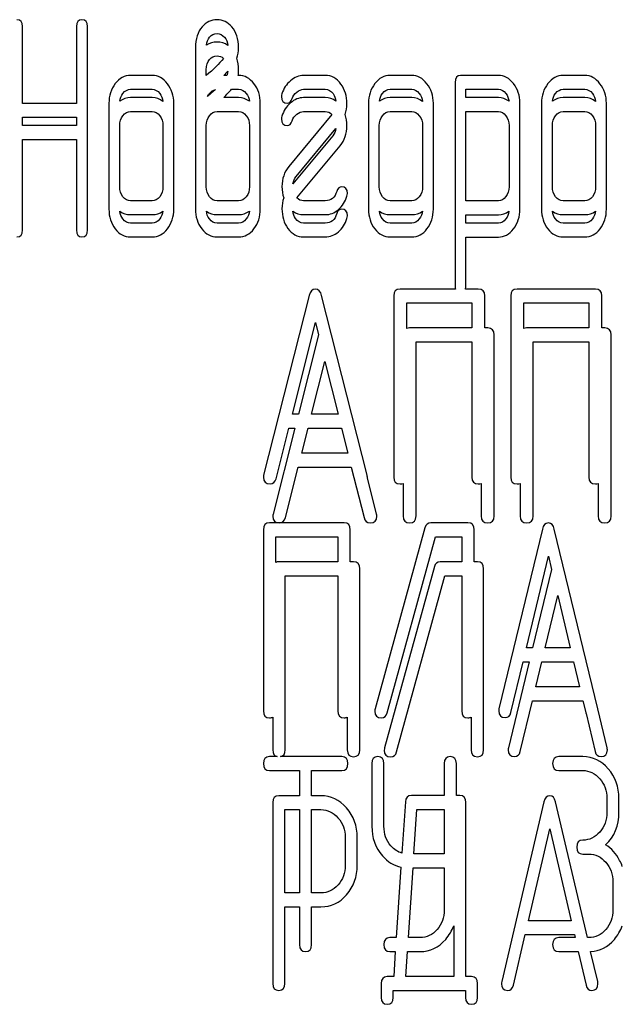
# Model space of a CAD drawing. Units: millimetres. Extents: x 0 to 9333, y -7 to 6600.
# Drawn here: x 5304 to 5319, y 4910 to 4936 of the extents above; entities that cross this region are included whole.
import ezdxf

# ---------------------------------------------------------------- set-up
doc = ezdxf.new("R2010")
doc.units = ezdxf.units.MM
doc.header["$LTSCALE"] = 513.333333
doc.layers.get('0').update_dxf_attribs({"linetype": 'CONTINUOUS'})

msp = doc.modelspace()

# ---------------------------------------------------------------- linework, layer by layer
at = {"color": 7, "linetype": 'Continuous'}
for p, q in [((5303.93, 4933.408), (5303.93, 4935.377)), ((5305.32, 4935.377), (5305.32, 4933.408)), ((5305.597, 4930.16), (5305.597, 4935.377)), ((5308.369, 4934.841), (5308.369, 4930.696)), ((5307.259, 4934.126), (5306.704, 4934.126)), ((5308.646, 4934.126), (5308.646, 4934.27)), ((5309.17, 4934.126), (5309.098, 4934.126)), ((5309.476, 4934.126), (5309.465, 4934.126)), ((5311.698, 4934.126), (5311.143, 4934.126)), ((5313.917, 4934.126), (5313.362, 4934.126)), ((5316.139, 4934.126), (5315.166, 4934.126)), ((5318.356, 4934.126), (5317.801, 4934.126)), ((5315.027, 4933.947), (5315.027, 4928.73)), ((5306.704, 4933.769), (5307.259, 4933.769)), ((5307.259, 4933.555), (5306.704, 4933.555)), ((5309.476, 4933.555), (5309.098, 4933.555)), ((5309.297, 4933.769), (5309.476, 4933.769)), ((5311.143, 4933.769), (5311.698, 4933.769)), ((5311.698, 4933.555), (5311.143, 4933.555)), ((5313.362, 4933.769), (5313.917, 4933.769)), ((5313.917, 4933.555), (5313.362, 4933.555)), ((5315.304, 4933.555), (5315.304, 4933.769)), ((5315.304, 4933.769), (5316.139, 4933.769)), ((5316.139, 4933.555), (5315.304, 4933.555)), ((5317.801, 4933.769), (5318.356, 4933.769)), ((5318.356, 4933.555), (5317.801, 4933.555)), ((5305.32, 4933.408), (5303.93, 4933.408)), ((5306.149, 4933.411), (5306.149, 4930.696)), ((5307.814, 4930.696), (5307.814, 4933.411)), ((5310.033, 4930.696), (5310.033, 4933.411)), ((5312.808, 4933.411), (5312.808, 4930.696)), ((5314.472, 4930.696), (5314.472, 4933.411)), ((5316.692, 4930.696), (5316.692, 4933.415)), ((5317.246, 4933.411), (5317.246, 4930.696)), ((5318.911, 4930.696), (5318.911, 4933.411)), ((5303.93, 4932.837), (5303.93, 4933.05)), ((5303.93, 4933.05), (5305.32, 4933.05)), ((5305.32, 4933.05), (5305.32, 4932.837)), ((5306.704, 4933.198), (5307.259, 4933.198)), ((5308.926, 4933.198), (5309.476, 4933.198)), ((5311.868, 4933.122), (5310.763, 4931.785)), ((5311.143, 4933.198), (5311.698, 4933.198)), ((5313.362, 4933.198), (5313.917, 4933.198)), ((5315.304, 4930.906), (5315.304, 4933.198)), ((5315.304, 4933.198), (5316.139, 4933.198)), ((5317.801, 4933.198), (5318.356, 4933.198)), ((5305.32, 4932.837), (5303.93, 4932.837)), ((5306.427, 4931.267), (5306.427, 4932.84)), ((5307.536, 4932.84), (5307.536, 4931.267)), ((5308.646, 4931.267), (5308.646, 4932.84)), ((5309.756, 4932.84), (5309.756, 4931.267)), ((5313.085, 4931.267), (5313.085, 4932.84)), ((5314.195, 4932.84), (5314.195, 4931.267)), ((5316.414, 4932.844), (5316.414, 4931.267)), ((5317.524, 4931.267), (5317.524, 4932.84)), ((5318.634, 4932.84), (5318.634, 4931.267)), ((5311.892, 4932.579), (5310.87, 4931.344)), ((5310.952, 4931.528), (5311.973, 4932.763)), ((5303.93, 4930.16), (5303.93, 4932.479)), ((5303.93, 4932.479), (5305.32, 4932.479)), ((5305.32, 4932.479), (5305.32, 4930.16)), ((5310.972, 4930.982), (5312.081, 4932.322)), ((5307.259, 4930.91), (5306.704, 4930.91)), ((5309.476, 4930.91), (5308.926, 4930.91)), ((5311.698, 4930.91), (5311.143, 4930.91)), ((5313.917, 4930.91), (5313.362, 4930.91)), ((5316.139, 4930.906), (5315.304, 4930.906)), ((5318.356, 4930.91), (5317.801, 4930.91)), ((5306.704, 4930.552), (5307.259, 4930.552)), ((5308.926, 4930.552), (5309.476, 4930.552)), ((5311.143, 4930.552), (5311.698, 4930.552)), ((5313.362, 4930.552), (5313.917, 4930.552)), ((5315.304, 4930.335), (5315.304, 4930.549)), ((5315.304, 4930.549), (5316.139, 4930.549)), ((5317.801, 4930.552), (5318.356, 4930.552)), ((5307.259, 4930.338), (5306.704, 4930.338)), ((5309.476, 4930.338), (5308.926, 4930.338)), ((5311.698, 4930.338), (5311.143, 4930.338)), ((5313.917, 4930.338), (5313.362, 4930.338)), ((5316.139, 4930.335), (5315.304, 4930.335)), ((5318.356, 4930.338), (5317.801, 4930.338)), ((5306.704, 4929.981), (5307.259, 4929.981)), ((5308.926, 4929.981), (5309.476, 4929.981)), ((5311.143, 4929.981), (5311.698, 4929.981)), ((5313.362, 4929.981), (5313.917, 4929.981)), ((5315.304, 4928.73), (5315.304, 4929.977)), ((5315.304, 4929.977), (5316.139, 4929.977)), ((5317.801, 4929.981), (5318.356, 4929.981)), ((5315.038, 4928.644), (5313.62, 4928.644)), ((5315.625, 4928.644), (5315.293, 4928.644)), ((5318.627, 4928.644), (5316.622, 4928.644)), ((5311.286, 4928.48), (5310.118, 4923.869)), ((5312.773, 4923.869), (5311.606, 4928.48)), ((5313.454, 4928.465), (5313.454, 4923.819)), ((5313.787, 4927.632), (5313.787, 4928.287)), ((5313.787, 4928.287), (5315.458, 4928.287)), ((5315.458, 4928.287), (5315.458, 4927.644)), ((5315.792, 4927.644), (5315.792, 4928.465)), ((5316.455, 4928.465), (5316.455, 4923.819)), ((5316.789, 4927.632), (5316.789, 4928.287)), ((5316.789, 4928.287), (5318.46, 4928.287)), ((5318.46, 4928.287), (5318.46, 4927.644)), ((5318.794, 4927.644), (5318.794, 4928.465)), ((5310.855, 4925.431), (5311.446, 4927.786)), ((5311.446, 4927.786), (5311.525, 4927.471)), ((5315.458, 4927.644), (5313.862, 4927.644)), ((5315.866, 4927.644), (5315.792, 4927.644)), ((5318.46, 4927.644), (5316.864, 4927.644)), ((5318.868, 4927.644), (5318.794, 4927.644)), ((5311.525, 4927.471), (5311.008, 4925.431)), ((5314.028, 4922.819), (5314.028, 4927.287)), ((5314.028, 4927.287), (5315.458, 4927.287)), ((5315.458, 4927.287), (5315.458, 4923.819)), ((5316.033, 4922.819), (5316.033, 4927.465)), ((5317.03, 4922.819), (5317.03, 4927.287)), ((5317.03, 4927.287), (5318.46, 4927.287)), ((5318.46, 4927.287), (5318.46, 4923.819)), ((5319.035, 4922.819), (5319.035, 4927.465)), ((5311.347, 4925.431), (5311.687, 4926.786)), ((5311.687, 4926.786), (5312.027, 4925.431)), ((5311.008, 4925.431), (5310.855, 4925.431)), ((5312.027, 4925.431), (5311.347, 4925.431)), ((5310.918, 4925.074), (5310.359, 4922.869)), ((5310.438, 4923.776), (5310.765, 4925.074)), ((5310.765, 4925.074), (5310.918, 4925.074)), ((5311.097, 4924.431), (5311.258, 4925.074)), ((5311.258, 4925.074), (5312.116, 4925.074)), ((5312.116, 4925.074), (5312.277, 4924.431)), ((5312.277, 4924.431), (5311.097, 4924.431)), ((5310.68, 4922.776), (5311.006, 4924.074)), ((5311.006, 4924.074), (5312.367, 4924.074)), ((5312.367, 4924.074), (5312.694, 4922.776)), ((5313.014, 4922.869), (5312.779, 4923.798)), ((5313.695, 4923.652), (5313.695, 4922.819)), ((5315.699, 4923.652), (5315.699, 4922.819)), ((5316.697, 4923.652), (5316.697, 4922.819)), ((5318.701, 4923.652), (5318.701, 4922.819)), ((5310.111, 4922.465), (5310.111, 4917.819)), ((5312.182, 4922.644), (5310.271, 4922.644)), ((5312.341, 4921.644), (5312.341, 4922.465)), ((5314.256, 4922.519), (5312.981, 4917.873)), ((5315.36, 4922.644), (5314.409, 4922.644)), ((5315.519, 4921.644), (5315.519, 4922.465)), ((5317.268, 4922.48), (5316.155, 4917.869)), ((5318.687, 4917.869), (5317.574, 4922.48)), ((5310.43, 4921.628), (5310.43, 4922.287)), ((5310.43, 4922.287), (5312.023, 4922.287)), ((5312.023, 4922.287), (5312.023, 4921.644)), ((5313.286, 4917.766), (5314.526, 4922.287)), ((5314.526, 4922.287), (5315.201, 4922.287)), ((5315.201, 4922.287), (5315.201, 4921.644)), ((5316.858, 4919.431), (5317.421, 4921.786)), ((5317.421, 4921.786), (5317.502, 4921.448)), ((5312.023, 4921.644), (5310.512, 4921.644)), ((5312.423, 4921.644), (5312.341, 4921.644)), ((5312.583, 4916.819), (5312.583, 4921.465)), ((5314.497, 4921.519), (5313.222, 4916.873)), ((5315.201, 4921.644), (5314.65, 4921.644)), ((5315.601, 4921.644), (5315.519, 4921.644)), ((5315.76, 4916.819), (5315.76, 4921.465)), ((5317.502, 4921.448), (5317.015, 4919.431)), ((5310.671, 4916.819), (5310.671, 4921.287)), ((5310.671, 4921.287), (5312.023, 4921.287)), ((5312.023, 4921.287), (5312.023, 4917.819)), ((5313.527, 4916.766), (5314.768, 4921.287)), ((5314.768, 4921.287), (5315.201, 4921.287)), ((5315.201, 4921.287), (5315.201, 4917.819)), ((5317.338, 4919.431), (5317.661, 4920.782)), ((5317.661, 4920.782), (5317.984, 4919.431)), ((5317.015, 4919.431), (5316.858, 4919.431)), ((5317.984, 4919.431), (5317.338, 4919.431)), ((5316.929, 4919.074), (5316.396, 4916.869)), ((5316.46, 4917.776), (5316.772, 4919.074)), ((5316.772, 4919.074), (5316.929, 4919.074)), ((5317.099, 4918.431), (5317.253, 4919.074)), ((5317.253, 4919.074), (5318.07, 4919.074)), ((5318.07, 4919.074), (5318.224, 4918.431)), ((5318.224, 4918.431), (5317.099, 4918.431)), ((5316.702, 4916.776), (5317.013, 4918.074)), ((5317.013, 4918.074), (5318.31, 4918.074)), ((5318.31, 4918.074), (5318.382, 4917.776)), ((5310.353, 4917.657), (5310.353, 4916.819)), ((5312.264, 4917.657), (5312.264, 4916.819)), ((5315.442, 4917.657), (5315.442, 4916.819)), ((5318.39, 4917.746), (5318.623, 4916.776)), ((5318.687, 4917.867), (5318.687, 4917.869)), ((5318.928, 4916.869), (5318.687, 4917.867)), ((5310.469, 4916.644), (5310.266, 4916.644)), ((5312.124, 4916.644), (5310.554, 4916.644)), ((5318.304, 4916.644), (5317.686, 4916.644)), ((5312.894, 4916.465), (5312.894, 4914.857)), ((5313.203, 4914.857), (5313.203, 4916.465)), ((5314.752, 4916.465), (5314.752, 4915.648)), ((5315.061, 4915.648), (5315.061, 4916.465)), ((5310.266, 4916.287), (5311.039, 4916.287)), ((5311.039, 4916.287), (5311.039, 4915.64)), ((5311.348, 4915.64), (5311.348, 4916.287)), ((5311.348, 4916.287), (5312.124, 4916.287)), ((5317.686, 4916.287), (5318.304, 4916.287)), ((5311.039, 4915.64), (5310.507, 4915.64)), ((5311.589, 4915.64), (5311.348, 4915.64)), ((5314.752, 4915.648), (5313.908, 4915.648)), ((5315.148, 4915.648), (5315.061, 4915.648)), ((5310.353, 4915.462), (5310.353, 4910.823)), ((5313.753, 4915.483), (5313.665, 4914.166)), ((5315.302, 4910.998), (5315.302, 4915.469)), ((5317.309, 4915.48), (5316.227, 4910.869)), ((5318.423, 4911.998), (5317.605, 4915.48)), ((5318.922, 4915.572), (5318.922, 4915.214)), ((5319.231, 4915.214), (5319.231, 4915.572)), ((5310.662, 4913.146), (5310.662, 4915.283)), ((5310.662, 4915.283), (5311.039, 4915.283)), ((5311.039, 4915.283), (5311.039, 4913.146)), ((5311.348, 4913.146), (5311.348, 4915.283)), ((5311.348, 4915.283), (5311.589, 4915.283)), ((5313.974, 4914.146), (5314.05, 4915.29)), ((5314.05, 4915.29), (5314.752, 4915.29)), ((5314.752, 4915.29), (5314.752, 4914.146)), ((5316.91, 4912.431), (5317.457, 4914.786)), ((5317.457, 4914.786), (5318.004, 4912.431)), ((5312.211, 4914.572), (5312.211, 4913.853)), ((5312.52, 4913.853), (5312.52, 4914.572)), ((5314.752, 4914.146), (5313.974, 4914.146)), ((5318.304, 4914.142), (5318.459, 4914.142)), ((5313.641, 4913.806), (5313.52, 4911.998)), ((5313.832, 4911.998), (5313.951, 4913.788)), ((5313.951, 4913.788), (5314.752, 4913.788)), ((5314.752, 4913.788), (5314.752, 4912.713)), ((5319.077, 4913.427), (5319.077, 4912.713)), ((5311.039, 4913.146), (5310.662, 4913.146)), ((5311.589, 4913.146), (5311.348, 4913.146)), ((5310.662, 4910.823), (5310.662, 4912.788)), ((5310.662, 4912.788), (5311.039, 4912.788)), ((5311.039, 4912.788), (5311.039, 4911.819)), ((5311.348, 4911.819), (5311.348, 4912.788)), ((5311.348, 4912.788), (5311.589, 4912.788)), ((5318.004, 4912.431), (5316.91, 4912.431)), ((5314.993, 4912.3), (5314.993, 4910.998)), ((5316.523, 4910.776), (5316.826, 4912.074)), ((5316.826, 4912.074), (5318.088, 4912.074)), ((5318.088, 4912.074), (5318.105, 4911.998)), ((5313.52, 4911.998), (5313.358, 4911.998)), ((5314.13, 4911.998), (5313.832, 4911.998)), ((5318.105, 4911.998), (5317.686, 4911.998)), ((5318.459, 4911.998), (5318.423, 4911.998)), ((5313.358, 4911.64), (5313.496, 4911.64)), ((5313.496, 4911.64), (5313.454, 4910.998)), ((5313.766, 4910.998), (5313.808, 4911.64)), ((5313.808, 4911.64), (5314.13, 4911.64)), ((5317.686, 4911.64), (5318.189, 4911.64)), ((5318.189, 4911.64), (5318.391, 4910.776)), ((5318.687, 4910.869), (5318.506, 4911.642)), ((5313.135, 4910.819), (5313.135, 4910.465)), ((5313.454, 4910.998), (5313.29, 4910.998)), ((5314.993, 4910.998), (5313.766, 4910.998)), ((5315.454, 4910.998), (5315.302, 4910.998)), ((5315.608, 4910.465), (5315.608, 4910.819)), ((5313.444, 4910.465), (5313.444, 4910.64)), ((5313.444, 4910.64), (5315.299, 4910.64)), ((5315.299, 4910.64), (5315.299, 4910.465))]:
    msp.add_line(p, q, dxfattribs=at)
for centre, radius, start, end in [((5317.457, 4926.507), 11.31, 136.898, 137.6512), ((5312.461, 4923.815), 0.319, 356.8115, 0.0429), ((5318.166, 4913.413), 1.224, 19.7182, 27.6639)]:
    msp.add_arc(centre, radius, start, end, dxfattribs=at)
for points in [[(5303.93, 4935.377), (5303.93, 4935.495), (5303.883, 4935.556), (5303.791, 4935.556)], [(5305.458, 4935.556), (5305.364, 4935.556), (5305.32, 4935.495), (5305.32, 4935.377)], [(5305.597, 4935.377), (5305.597, 4935.495), (5305.55, 4935.556), (5305.458, 4935.556)], [(5308.54, 4935.374), (5308.424, 4935.241), (5308.369, 4935.063), (5308.369, 4934.841)], [(5308.921, 4935.552), (5308.771, 4935.552), (5308.643, 4935.491), (5308.54, 4935.374)], [(5309.303, 4935.372), (5309.198, 4935.491), (5309.071, 4935.552), (5308.921, 4935.552)], [(5309.476, 4934.841), (5309.476, 4935.063), (5309.417, 4935.241), (5309.303, 4935.372)], [(5308.649, 4934.899), (5308.657, 4934.986), (5308.684, 4935.056), (5308.732, 4935.11)], [(5308.732, 4935.11), (5308.782, 4935.166), (5308.846, 4935.198), (5308.924, 4935.198)], [(5308.924, 4935.198), (5308.998, 4935.198), (5309.062, 4935.166), (5309.117, 4935.104)], [(5309.117, 4935.104), (5309.164, 4935.052), (5309.191, 4934.983), (5309.199, 4934.895)], [(5308.921, 4934.981), (5308.82, 4934.981), (5308.729, 4934.953), (5308.649, 4934.899)], [(5309.199, 4934.895), (5309.117, 4934.952), (5309.024, 4934.981), (5308.921, 4934.981)], [(5309.433, 4934.566), (5309.461, 4934.65), (5309.476, 4934.741), (5309.476, 4934.841)], [(5309.088, 4934.563), (5308.978, 4934.424), (5308.829, 4934.278), (5308.646, 4934.126)], [(5308.732, 4934.538), (5308.782, 4934.595), (5308.846, 4934.627), (5308.924, 4934.627)], [(5308.924, 4934.627), (5308.985, 4934.627), (5309.04, 4934.605), (5309.088, 4934.563)], [(5309.476, 4934.27), (5309.476, 4934.379), (5309.461, 4934.478), (5309.433, 4934.566)], [(5308.646, 4934.27), (5308.646, 4934.384), (5308.674, 4934.473), (5308.732, 4934.538)], [(5306.704, 4934.126), (5306.551, 4934.126), (5306.421, 4934.055), (5306.313, 4933.915)], [(5307.649, 4933.913), (5307.539, 4934.055), (5307.409, 4934.126), (5307.259, 4934.126)], [(5309.199, 4934.235), (5309.195, 4934.199), (5309.186, 4934.162), (5309.17, 4934.126)], [(5309.465, 4934.126), (5309.472, 4934.172), (5309.476, 4934.22), (5309.476, 4934.27)], [(5309.87, 4933.915), (5309.761, 4934.055), (5309.631, 4934.126), (5309.476, 4934.126)], [(5311.143, 4934.126), (5311.024, 4934.126), (5310.913, 4934.08), (5310.807, 4933.99)], [(5312.101, 4933.903), (5311.995, 4934.051), (5311.859, 4934.126), (5311.698, 4934.126)], [(5313.362, 4934.126), (5313.21, 4934.126), (5313.079, 4934.055), (5312.971, 4933.915)], [(5314.307, 4933.913), (5314.197, 4934.055), (5314.067, 4934.126), (5313.917, 4934.126)], [(5315.166, 4934.126), (5315.071, 4934.126), (5315.027, 4934.065), (5315.027, 4933.947)], [(5316.528, 4933.915), (5316.42, 4934.055), (5316.289, 4934.126), (5316.139, 4934.126)], [(5317.801, 4934.126), (5317.649, 4934.126), (5317.518, 4934.055), (5317.41, 4933.915)], [(5318.746, 4933.913), (5318.636, 4934.055), (5318.506, 4934.126), (5318.356, 4934.126)], [(5306.313, 4933.915), (5306.202, 4933.772), (5306.149, 4933.604), (5306.149, 4933.411)], [(5307.814, 4933.411), (5307.814, 4933.604), (5307.758, 4933.772), (5307.649, 4933.913)], [(5310.033, 4933.411), (5310.033, 4933.608), (5309.978, 4933.776), (5309.87, 4933.915)], [(5310.807, 4933.99), (5310.702, 4933.901), (5310.627, 4933.787), (5310.587, 4933.651)], [(5312.255, 4933.404), (5312.255, 4933.594), (5312.203, 4933.762), (5312.101, 4933.903)], [(5312.971, 4933.915), (5312.86, 4933.772), (5312.808, 4933.604), (5312.808, 4933.411)], [(5314.472, 4933.411), (5314.472, 4933.604), (5314.417, 4933.772), (5314.307, 4933.913)], [(5316.692, 4933.415), (5316.692, 4933.608), (5316.636, 4933.776), (5316.528, 4933.915)], [(5317.41, 4933.915), (5317.299, 4933.772), (5317.246, 4933.604), (5317.246, 4933.411)], [(5318.911, 4933.411), (5318.911, 4933.604), (5318.855, 4933.772), (5318.746, 4933.913)], [(5306.429, 4933.461), (5306.436, 4933.537), (5306.461, 4933.603), (5306.507, 4933.662)], [(5306.704, 4933.555), (5306.603, 4933.555), (5306.511, 4933.523), (5306.429, 4933.461)], [(5306.507, 4933.662), (5306.563, 4933.733), (5306.626, 4933.769), (5306.704, 4933.769)], [(5307.259, 4933.769), (5307.334, 4933.769), (5307.398, 4933.733), (5307.453, 4933.662)], [(5307.534, 4933.459), (5307.451, 4933.523), (5307.36, 4933.555), (5307.259, 4933.555)], [(5307.453, 4933.662), (5307.499, 4933.602), (5307.526, 4933.535), (5307.534, 4933.459)], [(5308.88, 4933.764), (5308.819, 4933.705), (5308.752, 4933.645), (5308.68, 4933.583)], [(5308.68, 4933.583), (5308.692, 4933.611), (5308.707, 4933.637), (5308.727, 4933.662)], [(5308.727, 4933.662), (5308.771, 4933.718), (5308.822, 4933.753), (5308.88, 4933.764)], [(5309.098, 4933.555), (5309.17, 4933.634), (5309.237, 4933.705), (5309.297, 4933.769)], [(5309.476, 4933.769), (5309.553, 4933.769), (5309.617, 4933.733), (5309.673, 4933.662)], [(5309.753, 4933.461), (5309.671, 4933.523), (5309.579, 4933.555), (5309.476, 4933.555)], [(5309.673, 4933.662), (5309.718, 4933.603), (5309.745, 4933.537), (5309.753, 4933.461)], [(5310.587, 4933.651), (5310.58, 4933.626), (5310.577, 4933.604), (5310.577, 4933.583)], [(5310.577, 4933.583), (5310.577, 4933.469), (5310.624, 4933.411), (5310.721, 4933.411)], [(5311.143, 4933.555), (5311.024, 4933.555), (5310.913, 4933.509), (5310.807, 4933.419)], [(5310.848, 4933.53), (5310.868, 4933.597), (5310.907, 4933.654), (5310.966, 4933.7)], [(5310.966, 4933.7), (5311.024, 4933.744), (5311.082, 4933.769), (5311.143, 4933.769)], [(5311.698, 4933.769), (5311.778, 4933.769), (5311.845, 4933.729), (5311.898, 4933.658)], [(5311.974, 4933.464), (5311.893, 4933.524), (5311.801, 4933.555), (5311.698, 4933.555)], [(5311.898, 4933.658), (5311.939, 4933.602), (5311.965, 4933.536), (5311.974, 4933.464)], [(5313.087, 4933.461), (5313.095, 4933.537), (5313.12, 4933.603), (5313.165, 4933.662)], [(5313.362, 4933.555), (5313.261, 4933.555), (5313.169, 4933.523), (5313.087, 4933.461)], [(5313.165, 4933.662), (5313.221, 4933.733), (5313.285, 4933.769), (5313.362, 4933.769)], [(5313.917, 4933.769), (5313.992, 4933.769), (5314.056, 4933.733), (5314.111, 4933.662)], [(5314.192, 4933.459), (5314.11, 4933.523), (5314.018, 4933.555), (5313.917, 4933.555)], [(5314.111, 4933.662), (5314.158, 4933.602), (5314.185, 4933.535), (5314.192, 4933.459)], [(5316.139, 4933.769), (5316.212, 4933.769), (5316.275, 4933.733), (5316.331, 4933.662)], [(5316.412, 4933.461), (5316.33, 4933.523), (5316.239, 4933.555), (5316.139, 4933.555)], [(5316.331, 4933.662), (5316.377, 4933.602), (5316.404, 4933.535), (5316.412, 4933.461)], [(5317.526, 4933.461), (5317.534, 4933.537), (5317.559, 4933.603), (5317.604, 4933.662)], [(5317.801, 4933.555), (5317.7, 4933.555), (5317.608, 4933.523), (5317.526, 4933.461)], [(5317.604, 4933.662), (5317.66, 4933.733), (5317.724, 4933.769), (5317.801, 4933.769)], [(5318.356, 4933.769), (5318.431, 4933.769), (5318.495, 4933.733), (5318.55, 4933.662)], [(5318.631, 4933.459), (5318.549, 4933.523), (5318.457, 4933.555), (5318.356, 4933.555)], [(5318.55, 4933.662), (5318.596, 4933.602), (5318.623, 4933.535), (5318.631, 4933.459)], [(5310.807, 4933.419), (5310.702, 4933.33), (5310.627, 4933.215), (5310.587, 4933.08)], [(5310.721, 4933.411), (5310.782, 4933.411), (5310.824, 4933.451), (5310.848, 4933.53)], [(5312.21, 4933.121), (5312.24, 4933.207), (5312.255, 4933.302), (5312.255, 4933.404)], [(5306.427, 4932.84), (5306.427, 4932.937), (5306.452, 4933.019), (5306.507, 4933.09)], [(5306.507, 4933.09), (5306.563, 4933.162), (5306.626, 4933.198), (5306.704, 4933.198)], [(5307.259, 4933.198), (5307.334, 4933.198), (5307.398, 4933.162), (5307.453, 4933.09)], [(5307.453, 4933.09), (5307.509, 4933.019), (5307.536, 4932.937), (5307.536, 4932.84)], [(5308.646, 4932.84), (5308.646, 4932.937), (5308.671, 4933.019), (5308.727, 4933.09)], [(5308.727, 4933.09), (5308.782, 4933.162), (5308.849, 4933.198), (5308.926, 4933.198)], [(5309.476, 4933.198), (5309.553, 4933.198), (5309.617, 4933.162), (5309.673, 4933.09)], [(5309.673, 4933.09), (5309.728, 4933.019), (5309.756, 4932.937), (5309.756, 4932.84)], [(5310.587, 4933.08), (5310.58, 4933.055), (5310.577, 4933.033), (5310.577, 4933.012)], [(5310.848, 4932.959), (5310.868, 4933.026), (5310.907, 4933.083), (5310.966, 4933.128)], [(5310.966, 4933.128), (5311.024, 4933.173), (5311.082, 4933.198), (5311.143, 4933.198)], [(5311.698, 4933.198), (5311.764, 4933.198), (5311.821, 4933.171), (5311.868, 4933.122)], [(5312.255, 4932.833), (5312.255, 4932.935), (5312.24, 4933.032), (5312.21, 4933.121)], [(5313.085, 4932.84), (5313.085, 4932.937), (5313.11, 4933.019), (5313.165, 4933.09)], [(5313.165, 4933.09), (5313.221, 4933.162), (5313.285, 4933.198), (5313.362, 4933.198)], [(5313.917, 4933.198), (5313.992, 4933.198), (5314.056, 4933.162), (5314.111, 4933.09)], [(5314.111, 4933.09), (5314.167, 4933.019), (5314.195, 4932.937), (5314.195, 4932.84)], [(5316.139, 4933.198), (5316.212, 4933.198), (5316.275, 4933.162), (5316.331, 4933.09)], [(5316.331, 4933.09), (5316.386, 4933.019), (5316.414, 4932.937), (5316.414, 4932.844)], [(5317.524, 4932.84), (5317.524, 4932.937), (5317.549, 4933.019), (5317.604, 4933.09)], [(5317.604, 4933.09), (5317.66, 4933.162), (5317.724, 4933.198), (5317.801, 4933.198)], [(5318.356, 4933.198), (5318.431, 4933.198), (5318.495, 4933.162), (5318.55, 4933.09)], [(5318.55, 4933.09), (5318.606, 4933.019), (5318.634, 4932.937), (5318.634, 4932.84)], [(5310.577, 4933.012), (5310.577, 4932.897), (5310.624, 4932.84), (5310.721, 4932.84)], [(5310.721, 4932.84), (5310.782, 4932.84), (5310.824, 4932.879), (5310.848, 4932.959)], [(5312.081, 4932.322), (5312.197, 4932.461), (5312.255, 4932.633), (5312.255, 4932.833)], [(5311.973, 4932.763), (5311.962, 4932.692), (5311.934, 4932.63), (5311.892, 4932.579)], [(5310.763, 4931.785), (5310.646, 4931.642), (5310.588, 4931.474), (5310.588, 4931.274)], [(5310.87, 4931.344), (5310.881, 4931.414), (5310.907, 4931.474), (5310.952, 4931.528)], [(5306.507, 4931.013), (5306.452, 4931.085), (5306.427, 4931.167), (5306.427, 4931.267)], [(5307.536, 4931.267), (5307.536, 4931.167), (5307.509, 4931.085), (5307.453, 4931.013)], [(5308.727, 4931.013), (5308.671, 4931.085), (5308.646, 4931.167), (5308.646, 4931.267)], [(5309.756, 4931.267), (5309.756, 4931.167), (5309.728, 4931.085), (5309.673, 4931.013)], [(5310.588, 4931.274), (5310.588, 4931.169), (5310.603, 4931.072), (5310.633, 4930.982)], [(5312.122, 4931.267), (5312.061, 4931.267), (5312.017, 4931.228), (5311.994, 4931.149)], [(5312.267, 4931.095), (5312.267, 4931.21), (5312.217, 4931.267), (5312.122, 4931.267)], [(5313.165, 4931.013), (5313.11, 4931.085), (5313.085, 4931.167), (5313.085, 4931.267)], [(5314.195, 4931.267), (5314.195, 4931.167), (5314.167, 4931.085), (5314.111, 4931.013)], [(5316.414, 4931.267), (5316.414, 4931.167), (5316.386, 4931.085), (5316.333, 4931.014)], [(5317.604, 4931.013), (5317.549, 4931.085), (5317.524, 4931.167), (5317.524, 4931.267)], [(5318.634, 4931.267), (5318.634, 4931.167), (5318.606, 4931.085), (5318.55, 4931.013)], [(5311.994, 4931.149), (5311.947, 4930.988), (5311.848, 4930.91), (5311.698, 4930.91)], [(5312.037, 4930.683), (5312.142, 4930.77), (5312.214, 4930.885), (5312.255, 4931.028)], [(5312.255, 4931.028), (5312.261, 4931.049), (5312.267, 4931.074), (5312.267, 4931.095)], [(5316.333, 4931.014), (5316.278, 4930.942), (5316.214, 4930.906), (5316.139, 4930.906)], [(5306.704, 4930.91), (5306.626, 4930.91), (5306.563, 4930.942), (5306.507, 4931.013)], [(5307.453, 4931.013), (5307.398, 4930.942), (5307.334, 4930.91), (5307.259, 4930.91)], [(5308.926, 4930.91), (5308.849, 4930.91), (5308.782, 4930.942), (5308.727, 4931.013)], [(5309.673, 4931.013), (5309.617, 4930.942), (5309.553, 4930.91), (5309.476, 4930.91)], [(5310.633, 4930.982), (5310.603, 4930.897), (5310.588, 4930.804), (5310.588, 4930.703)], [(5311.143, 4930.91), (5311.076, 4930.91), (5311.02, 4930.933), (5310.972, 4930.982)], [(5313.362, 4930.91), (5313.285, 4930.91), (5313.221, 4930.942), (5313.165, 4931.013)], [(5314.111, 4931.013), (5314.056, 4930.942), (5313.992, 4930.91), (5313.917, 4930.91)], [(5317.801, 4930.91), (5317.724, 4930.91), (5317.66, 4930.942), (5317.604, 4931.013)], [(5318.55, 4931.013), (5318.495, 4930.942), (5318.431, 4930.91), (5318.356, 4930.91)], [(5306.149, 4930.696), (5306.149, 4930.496), (5306.202, 4930.328), (5306.31, 4930.188)], [(5306.507, 4930.442), (5306.462, 4930.5), (5306.437, 4930.565), (5306.429, 4930.641)], [(5306.429, 4930.641), (5306.511, 4930.582), (5306.602, 4930.552), (5306.704, 4930.552)], [(5307.259, 4930.552), (5307.36, 4930.552), (5307.452, 4930.582), (5307.534, 4930.643)], [(5307.534, 4930.643), (5307.525, 4930.566), (5307.499, 4930.501), (5307.453, 4930.442)], [(5307.65, 4930.188), (5307.758, 4930.328), (5307.814, 4930.496), (5307.814, 4930.696)], [(5308.369, 4930.696), (5308.369, 4930.499), (5308.421, 4930.331), (5308.529, 4930.191)], [(5308.727, 4930.442), (5308.681, 4930.5), (5308.656, 4930.566), (5308.649, 4930.642)], [(5308.649, 4930.642), (5308.731, 4930.582), (5308.824, 4930.552), (5308.926, 4930.552)], [(5309.476, 4930.552), (5309.579, 4930.552), (5309.671, 4930.582), (5309.753, 4930.644)], [(5309.753, 4930.644), (5309.745, 4930.567), (5309.718, 4930.501), (5309.673, 4930.442)], [(5309.87, 4930.191), (5309.978, 4930.331), (5310.033, 4930.499), (5310.033, 4930.696)], [(5310.588, 4930.703), (5310.588, 4930.51), (5310.638, 4930.342), (5310.739, 4930.201)], [(5310.939, 4930.451), (5310.901, 4930.505), (5310.878, 4930.567), (5310.869, 4930.639)], [(5310.869, 4930.639), (5310.95, 4930.581), (5311.041, 4930.552), (5311.143, 4930.552)], [(5311.698, 4930.552), (5311.817, 4930.552), (5311.931, 4930.595), (5312.037, 4930.683)], [(5311.994, 4930.578), (5311.947, 4930.417), (5311.848, 4930.338), (5311.698, 4930.338)], [(5312.122, 4930.696), (5312.061, 4930.696), (5312.017, 4930.656), (5311.994, 4930.578)], [(5312.267, 4930.524), (5312.267, 4930.639), (5312.217, 4930.696), (5312.122, 4930.696)], [(5312.255, 4930.457), (5312.261, 4930.478), (5312.267, 4930.503), (5312.267, 4930.524)], [(5312.808, 4930.696), (5312.808, 4930.496), (5312.86, 4930.328), (5312.968, 4930.188)], [(5313.165, 4930.442), (5313.12, 4930.5), (5313.095, 4930.565), (5313.088, 4930.641)], [(5313.088, 4930.641), (5313.169, 4930.582), (5313.26, 4930.552), (5313.362, 4930.552)], [(5313.917, 4930.552), (5314.019, 4930.552), (5314.11, 4930.582), (5314.192, 4930.643)], [(5314.192, 4930.643), (5314.184, 4930.566), (5314.157, 4930.501), (5314.111, 4930.442)], [(5314.308, 4930.188), (5314.417, 4930.328), (5314.472, 4930.496), (5314.472, 4930.696)], [(5316.139, 4930.549), (5316.239, 4930.549), (5316.33, 4930.578), (5316.411, 4930.64)], [(5316.411, 4930.64), (5316.403, 4930.565), (5316.376, 4930.5), (5316.333, 4930.443)], [(5316.528, 4930.188), (5316.636, 4930.331), (5316.692, 4930.499), (5316.692, 4930.696)], [(5317.246, 4930.696), (5317.246, 4930.496), (5317.299, 4930.328), (5317.407, 4930.188)], [(5317.604, 4930.442), (5317.559, 4930.5), (5317.534, 4930.565), (5317.526, 4930.641)], [(5317.526, 4930.641), (5317.608, 4930.582), (5317.699, 4930.552), (5317.801, 4930.552)], [(5318.356, 4930.552), (5318.457, 4930.552), (5318.549, 4930.582), (5318.631, 4930.643)], [(5318.631, 4930.643), (5318.623, 4930.566), (5318.596, 4930.501), (5318.55, 4930.442)], [(5318.747, 4930.188), (5318.855, 4930.328), (5318.911, 4930.496), (5318.911, 4930.696)], [(5306.704, 4930.338), (5306.626, 4930.338), (5306.563, 4930.371), (5306.507, 4930.442)], [(5307.453, 4930.442), (5307.398, 4930.371), (5307.334, 4930.338), (5307.259, 4930.338)], [(5308.926, 4930.338), (5308.849, 4930.338), (5308.782, 4930.371), (5308.727, 4930.442)], [(5309.673, 4930.442), (5309.617, 4930.371), (5309.553, 4930.338), (5309.476, 4930.338)], [(5311.143, 4930.338), (5311.06, 4930.338), (5310.993, 4930.374), (5310.939, 4930.451)], [(5312.037, 4930.112), (5312.142, 4930.199), (5312.214, 4930.313), (5312.255, 4930.457)], [(5313.362, 4930.338), (5313.285, 4930.338), (5313.221, 4930.371), (5313.165, 4930.442)], [(5314.111, 4930.442), (5314.056, 4930.371), (5313.992, 4930.338), (5313.917, 4930.338)], [(5316.333, 4930.443), (5316.278, 4930.371), (5316.214, 4930.335), (5316.139, 4930.335)], [(5317.801, 4930.338), (5317.724, 4930.338), (5317.66, 4930.371), (5317.604, 4930.442)], [(5318.55, 4930.442), (5318.495, 4930.371), (5318.431, 4930.338), (5318.356, 4930.338)], [(5303.791, 4929.981), (5303.883, 4929.981), (5303.93, 4930.038), (5303.93, 4930.16)], [(5305.32, 4930.16), (5305.32, 4930.038), (5305.364, 4929.981), (5305.458, 4929.981)], [(5305.458, 4929.981), (5305.55, 4929.981), (5305.597, 4930.038), (5305.597, 4930.16)], [(5306.31, 4930.188), (5306.418, 4930.049), (5306.549, 4929.981), (5306.704, 4929.981)], [(5307.259, 4929.981), (5307.412, 4929.981), (5307.542, 4930.049), (5307.65, 4930.188)], [(5308.529, 4930.191), (5308.638, 4930.049), (5308.771, 4929.981), (5308.926, 4929.981)], [(5309.476, 4929.981), (5309.631, 4929.981), (5309.761, 4930.049), (5309.87, 4930.191)], [(5310.739, 4930.201), (5310.846, 4930.052), (5310.982, 4929.981), (5311.143, 4929.981)], [(5311.698, 4929.981), (5311.817, 4929.981), (5311.931, 4930.024), (5312.037, 4930.112)], [(5312.968, 4930.188), (5313.077, 4930.049), (5313.207, 4929.981), (5313.362, 4929.981)], [(5313.917, 4929.981), (5314.07, 4929.981), (5314.2, 4930.049), (5314.308, 4930.188)], [(5316.139, 4929.977), (5316.289, 4929.977), (5316.42, 4930.045), (5316.528, 4930.188)], [(5317.407, 4930.188), (5317.515, 4930.049), (5317.646, 4929.981), (5317.801, 4929.981)], [(5318.356, 4929.981), (5318.509, 4929.981), (5318.639, 4930.049), (5318.747, 4930.188)], [(5311.446, 4928.64), (5311.366, 4928.64), (5311.313, 4928.587), (5311.286, 4928.48)], [(5311.606, 4928.48), (5311.579, 4928.587), (5311.526, 4928.64), (5311.446, 4928.64)], [(5313.62, 4928.644), (5313.507, 4928.644), (5313.454, 4928.583), (5313.454, 4928.465)], [(5315.027, 4928.73), (5315.027, 4928.697), (5315.03, 4928.668), (5315.038, 4928.644)], [(5315.293, 4928.644), (5315.301, 4928.668), (5315.304, 4928.697), (5315.304, 4928.73)], [(5315.792, 4928.465), (5315.792, 4928.583), (5315.735, 4928.644), (5315.625, 4928.644)], [(5316.622, 4928.644), (5316.509, 4928.644), (5316.455, 4928.583), (5316.455, 4928.465)], [(5318.794, 4928.465), (5318.794, 4928.583), (5318.737, 4928.644), (5318.627, 4928.644)], [(5313.862, 4927.644), (5313.833, 4927.644), (5313.808, 4927.64), (5313.787, 4927.632)], [(5316.033, 4927.465), (5316.033, 4927.583), (5315.976, 4927.644), (5315.866, 4927.644)], [(5316.864, 4927.644), (5316.835, 4927.644), (5316.81, 4927.64), (5316.789, 4927.632)], [(5319.035, 4927.465), (5319.035, 4927.583), (5318.978, 4927.644), (5318.868, 4927.644)], [(5310.118, 4923.869), (5310.111, 4923.848), (5310.111, 4923.83), (5310.111, 4923.816)], [(5310.111, 4923.816), (5310.111, 4923.701), (5310.168, 4923.644), (5310.282, 4923.644)], [(5310.282, 4923.644), (5310.362, 4923.644), (5310.416, 4923.687), (5310.438, 4923.776)], [(5312.78, 4923.816), (5312.78, 4923.83), (5312.776, 4923.848), (5312.773, 4923.869)], [(5313.454, 4923.819), (5313.454, 4923.698), (5313.507, 4923.64), (5313.62, 4923.64)], [(5315.458, 4923.819), (5315.458, 4923.698), (5315.512, 4923.64), (5315.625, 4923.64)], [(5316.455, 4923.819), (5316.455, 4923.698), (5316.509, 4923.64), (5316.622, 4923.64)], [(5318.46, 4923.819), (5318.46, 4923.698), (5318.513, 4923.64), (5318.627, 4923.64)], [(5313.62, 4923.64), (5313.649, 4923.64), (5313.674, 4923.644), (5313.695, 4923.652)], [(5315.625, 4923.64), (5315.653, 4923.64), (5315.678, 4923.644), (5315.699, 4923.652)], [(5316.622, 4923.64), (5316.651, 4923.64), (5316.675, 4923.644), (5316.697, 4923.652)], [(5318.627, 4923.64), (5318.655, 4923.64), (5318.68, 4923.644), (5318.701, 4923.652)], [(5310.359, 4922.869), (5310.353, 4922.848), (5310.353, 4922.83), (5310.353, 4922.816)], [(5310.353, 4922.816), (5310.353, 4922.701), (5310.409, 4922.644), (5310.523, 4922.644)], [(5310.523, 4922.644), (5310.603, 4922.644), (5310.657, 4922.687), (5310.68, 4922.776)], [(5312.694, 4922.776), (5312.714, 4922.687), (5312.768, 4922.644), (5312.851, 4922.644)], [(5312.851, 4922.644), (5312.964, 4922.644), (5313.021, 4922.701), (5313.021, 4922.816)], [(5313.021, 4922.816), (5313.021, 4922.83), (5313.018, 4922.848), (5313.014, 4922.869)], [(5313.695, 4922.819), (5313.695, 4922.698), (5313.748, 4922.64), (5313.862, 4922.64)], [(5313.862, 4922.64), (5313.972, 4922.64), (5314.028, 4922.698), (5314.028, 4922.819)], [(5315.699, 4922.819), (5315.699, 4922.698), (5315.753, 4922.64), (5315.866, 4922.64)], [(5315.866, 4922.64), (5315.976, 4922.64), (5316.033, 4922.698), (5316.033, 4922.819)], [(5316.697, 4922.819), (5316.697, 4922.698), (5316.75, 4922.64), (5316.864, 4922.64)], [(5316.864, 4922.64), (5316.974, 4922.64), (5317.03, 4922.698), (5317.03, 4922.819)], [(5318.701, 4922.819), (5318.701, 4922.698), (5318.755, 4922.64), (5318.868, 4922.64)], [(5318.868, 4922.64), (5318.978, 4922.64), (5319.035, 4922.698), (5319.035, 4922.819)], [(5310.271, 4922.644), (5310.162, 4922.644), (5310.111, 4922.583), (5310.111, 4922.465)], [(5312.341, 4922.465), (5312.341, 4922.583), (5312.287, 4922.644), (5312.182, 4922.644)], [(5314.409, 4922.644), (5314.329, 4922.644), (5314.279, 4922.601), (5314.256, 4922.519)], [(5315.519, 4922.465), (5315.519, 4922.583), (5315.465, 4922.644), (5315.36, 4922.644)], [(5317.421, 4922.64), (5317.345, 4922.64), (5317.294, 4922.587), (5317.268, 4922.48)], [(5317.574, 4922.48), (5317.548, 4922.587), (5317.497, 4922.64), (5317.421, 4922.64)], [(5310.512, 4921.644), (5310.479, 4921.644), (5310.452, 4921.639), (5310.43, 4921.628)], [(5312.583, 4921.465), (5312.583, 4921.583), (5312.528, 4921.644), (5312.423, 4921.644)], [(5314.65, 4921.644), (5314.571, 4921.644), (5314.52, 4921.601), (5314.497, 4921.519)], [(5315.76, 4921.465), (5315.76, 4921.583), (5315.706, 4921.644), (5315.601, 4921.644)], [(5310.111, 4917.819), (5310.111, 4917.698), (5310.162, 4917.64), (5310.271, 4917.64)], [(5310.271, 4917.64), (5310.303, 4917.64), (5310.33, 4917.646), (5310.353, 4917.657)], [(5312.023, 4917.819), (5312.023, 4917.698), (5312.074, 4917.64), (5312.182, 4917.64)], [(5312.182, 4917.64), (5312.214, 4917.64), (5312.242, 4917.646), (5312.264, 4917.657)], [(5312.981, 4917.873), (5312.974, 4917.851), (5312.971, 4917.83), (5312.971, 4917.812)], [(5312.971, 4917.812), (5312.971, 4917.694), (5313.025, 4917.637), (5313.14, 4917.637)], [(5313.14, 4917.637), (5313.213, 4917.637), (5313.262, 4917.679), (5313.286, 4917.766)], [(5315.201, 4917.819), (5315.201, 4917.698), (5315.252, 4917.64), (5315.36, 4917.64)], [(5315.36, 4917.64), (5315.392, 4917.64), (5315.42, 4917.646), (5315.442, 4917.657)], [(5316.155, 4917.869), (5316.149, 4917.848), (5316.149, 4917.83), (5316.149, 4917.816)], [(5316.149, 4917.816), (5316.149, 4917.701), (5316.203, 4917.644), (5316.311, 4917.644)], [(5316.311, 4917.644), (5316.387, 4917.644), (5316.439, 4917.687), (5316.46, 4917.776)], [(5318.382, 4917.776), (5318.384, 4917.766), (5318.387, 4917.756), (5318.39, 4917.746)], [(5313.222, 4916.873), (5313.215, 4916.851), (5313.212, 4916.83), (5313.212, 4916.812)], [(5316.396, 4916.869), (5316.39, 4916.848), (5316.39, 4916.83), (5316.39, 4916.816)], [(5318.935, 4916.816), (5318.935, 4916.83), (5318.931, 4916.848), (5318.928, 4916.869)], [(5310.266, 4916.644), (5310.161, 4916.644), (5310.111, 4916.583), (5310.111, 4916.465)], [(5310.353, 4916.819), (5310.353, 4916.715), (5310.39, 4916.658), (5310.469, 4916.644)], [(5310.554, 4916.644), (5310.631, 4916.658), (5310.671, 4916.715), (5310.671, 4916.819)], [(5312.279, 4916.465), (5312.279, 4916.583), (5312.226, 4916.644), (5312.124, 4916.644)], [(5312.264, 4916.819), (5312.264, 4916.698), (5312.315, 4916.64), (5312.423, 4916.64)], [(5312.423, 4916.64), (5312.528, 4916.64), (5312.583, 4916.698), (5312.583, 4916.819)], [(5313.048, 4916.644), (5312.943, 4916.644), (5312.894, 4916.583), (5312.894, 4916.465)], [(5313.203, 4916.465), (5313.203, 4916.583), (5313.15, 4916.644), (5313.048, 4916.644)], [(5313.212, 4916.812), (5313.212, 4916.694), (5313.266, 4916.637), (5313.381, 4916.637)], [(5313.381, 4916.637), (5313.454, 4916.637), (5313.504, 4916.679), (5313.527, 4916.766)], [(5314.906, 4916.644), (5314.801, 4916.644), (5314.752, 4916.583), (5314.752, 4916.465)], [(5315.061, 4916.465), (5315.061, 4916.583), (5315.008, 4916.644), (5314.906, 4916.644)], [(5315.442, 4916.819), (5315.442, 4916.698), (5315.493, 4916.64), (5315.601, 4916.64)], [(5315.601, 4916.64), (5315.706, 4916.64), (5315.76, 4916.698), (5315.76, 4916.819)], [(5316.39, 4916.816), (5316.39, 4916.701), (5316.444, 4916.644), (5316.552, 4916.644)], [(5316.552, 4916.644), (5316.629, 4916.644), (5316.68, 4916.687), (5316.702, 4916.776)], [(5317.686, 4916.644), (5317.581, 4916.644), (5317.531, 4916.583), (5317.531, 4916.465)], [(5318.959, 4916.33), (5318.78, 4916.537), (5318.561, 4916.644), (5318.304, 4916.644)], [(5318.623, 4916.776), (5318.642, 4916.687), (5318.693, 4916.644), (5318.772, 4916.644)], [(5318.772, 4916.644), (5318.881, 4916.644), (5318.935, 4916.701), (5318.935, 4916.816)], [(5310.111, 4916.465), (5310.111, 4916.344), (5310.161, 4916.287), (5310.266, 4916.287)], [(5312.124, 4916.287), (5312.226, 4916.287), (5312.279, 4916.344), (5312.279, 4916.465)], [(5317.531, 4916.465), (5317.531, 4916.344), (5317.581, 4916.287), (5317.686, 4916.287)], [(5318.304, 4916.287), (5318.474, 4916.287), (5318.619, 4916.215), (5318.74, 4916.076)], [(5319.231, 4915.572), (5319.231, 4915.868), (5319.139, 4916.122), (5318.959, 4916.33)], [(5318.74, 4916.076), (5318.86, 4915.936), (5318.922, 4915.768), (5318.922, 4915.572)], [(5310.507, 4915.64), (5310.402, 4915.64), (5310.353, 4915.58), (5310.353, 4915.462)], [(5312.245, 4915.326), (5312.062, 4915.533), (5311.843, 4915.64), (5311.589, 4915.64)], [(5313.908, 4915.648), (5313.812, 4915.648), (5313.761, 4915.59), (5313.753, 4915.483)], [(5315.302, 4915.469), (5315.302, 4915.587), (5315.25, 4915.648), (5315.148, 4915.648)], [(5317.457, 4915.64), (5317.383, 4915.64), (5317.334, 4915.587), (5317.309, 4915.48)], [(5317.605, 4915.48), (5317.581, 4915.587), (5317.531, 4915.64), (5317.457, 4915.64)], [(5311.589, 4915.283), (5311.756, 4915.283), (5311.902, 4915.212), (5312.025, 4915.072)], [(5312.52, 4914.572), (5312.52, 4914.865), (5312.427, 4915.119), (5312.245, 4915.326)], [(5318.922, 4915.214), (5318.922, 4915.014), (5318.86, 4914.846), (5318.74, 4914.707)], [(5318.888, 4914.378), (5319.117, 4914.593), (5319.231, 4914.871), (5319.231, 4915.214)], [(5312.025, 4915.072), (5312.149, 4914.933), (5312.211, 4914.765), (5312.211, 4914.572)], [(5312.894, 4914.857), (5312.894, 4914.56), (5312.983, 4914.307), (5313.163, 4914.099)], [(5313.382, 4914.353), (5313.262, 4914.493), (5313.203, 4914.66), (5313.203, 4914.857)], [(5318.74, 4914.707), (5318.619, 4914.568), (5318.474, 4914.5), (5318.304, 4914.5)], [(5313.665, 4914.166), (5313.559, 4914.196), (5313.465, 4914.258), (5313.382, 4914.353)], [(5318.304, 4914.5), (5318.199, 4914.5), (5318.149, 4914.439), (5318.149, 4914.321)], [(5319.25, 4913.981), (5319.16, 4914.153), (5319.04, 4914.285), (5318.888, 4914.378)], [(5313.163, 4914.099), (5313.299, 4913.942), (5313.459, 4913.844), (5313.641, 4913.806)], [(5318.149, 4914.321), (5318.149, 4914.199), (5318.199, 4914.142), (5318.304, 4914.142)], [(5318.459, 4914.142), (5318.629, 4914.142), (5318.774, 4914.071), (5318.894, 4913.931)], [(5312.211, 4913.853), (5312.211, 4913.657), (5312.149, 4913.489), (5312.026, 4913.352)], [(5312.247, 4913.1), (5312.427, 4913.307), (5312.52, 4913.557), (5312.52, 4913.853)], [(5318.894, 4913.931), (5319.015, 4913.792), (5319.077, 4913.624), (5319.077, 4913.427)], [(5312.026, 4913.352), (5311.902, 4913.214), (5311.756, 4913.146), (5311.589, 4913.146)], [(5311.589, 4912.788), (5311.846, 4912.788), (5312.065, 4912.892), (5312.247, 4913.1)], [(5314.752, 4912.713), (5314.752, 4912.513), (5314.69, 4912.345), (5314.569, 4912.206)], [(5319.077, 4912.713), (5319.077, 4912.513), (5319.015, 4912.345), (5318.894, 4912.205)], [(5314.569, 4912.206), (5314.446, 4912.066), (5314.3, 4911.998), (5314.13, 4911.998)], [(5314.788, 4911.952), (5314.879, 4912.056), (5314.947, 4912.172), (5314.993, 4912.3)], [(5318.894, 4912.205), (5318.774, 4912.066), (5318.629, 4911.998), (5318.459, 4911.998)], [(5319.114, 4911.951), (5319.204, 4912.056), (5319.272, 4912.172), (5319.318, 4912.3)], [(5311.039, 4911.819), (5311.039, 4911.698), (5311.088, 4911.64), (5311.194, 4911.64)], [(5311.194, 4911.64), (5311.296, 4911.64), (5311.348, 4911.698), (5311.348, 4911.819)], [(5313.358, 4911.998), (5313.252, 4911.998), (5313.203, 4911.937), (5313.203, 4911.819)], [(5313.203, 4911.819), (5313.203, 4911.698), (5313.252, 4911.64), (5313.358, 4911.64)], [(5314.13, 4911.64), (5314.387, 4911.64), (5314.607, 4911.744), (5314.788, 4911.952)], [(5317.686, 4911.998), (5317.581, 4911.998), (5317.531, 4911.937), (5317.531, 4911.819)], [(5317.531, 4911.819), (5317.531, 4911.698), (5317.581, 4911.64), (5317.686, 4911.64)], [(5318.506, 4911.642), (5318.742, 4911.654), (5318.946, 4911.757), (5319.114, 4911.951)], [(5310.353, 4910.823), (5310.353, 4910.701), (5310.402, 4910.644), (5310.507, 4910.644)], [(5310.507, 4910.644), (5310.609, 4910.644), (5310.662, 4910.701), (5310.662, 4910.823)], [(5313.29, 4910.998), (5313.185, 4910.998), (5313.135, 4910.937), (5313.135, 4910.819)], [(5315.608, 4910.819), (5315.608, 4910.937), (5315.556, 4910.998), (5315.454, 4910.998)], [(5316.227, 4910.869), (5316.22, 4910.848), (5316.22, 4910.83), (5316.22, 4910.816)], [(5316.22, 4910.816), (5316.22, 4910.701), (5316.273, 4910.644), (5316.378, 4910.644)], [(5318.536, 4910.644), (5318.641, 4910.644), (5318.694, 4910.701), (5318.694, 4910.816)], [(5318.694, 4910.816), (5318.694, 4910.83), (5318.69, 4910.848), (5318.687, 4910.869)], [(5316.378, 4910.644), (5316.452, 4910.644), (5316.502, 4910.687), (5316.523, 4910.776)], [(5318.391, 4910.776), (5318.409, 4910.687), (5318.459, 4910.644), (5318.536, 4910.644)], [(5313.135, 4910.465), (5313.135, 4910.347), (5313.185, 4910.287), (5313.29, 4910.287)], [(5313.29, 4910.287), (5313.392, 4910.287), (5313.444, 4910.347), (5313.444, 4910.465)], [(5315.299, 4910.465), (5315.299, 4910.347), (5315.349, 4910.287), (5315.454, 4910.287)], [(5315.454, 4910.287), (5315.556, 4910.287), (5315.608, 4910.347), (5315.608, 4910.465)]]:
    msp.add_open_spline(points, degree=3, dxfattribs=at)

doc.saveas('drawing.dxf')
